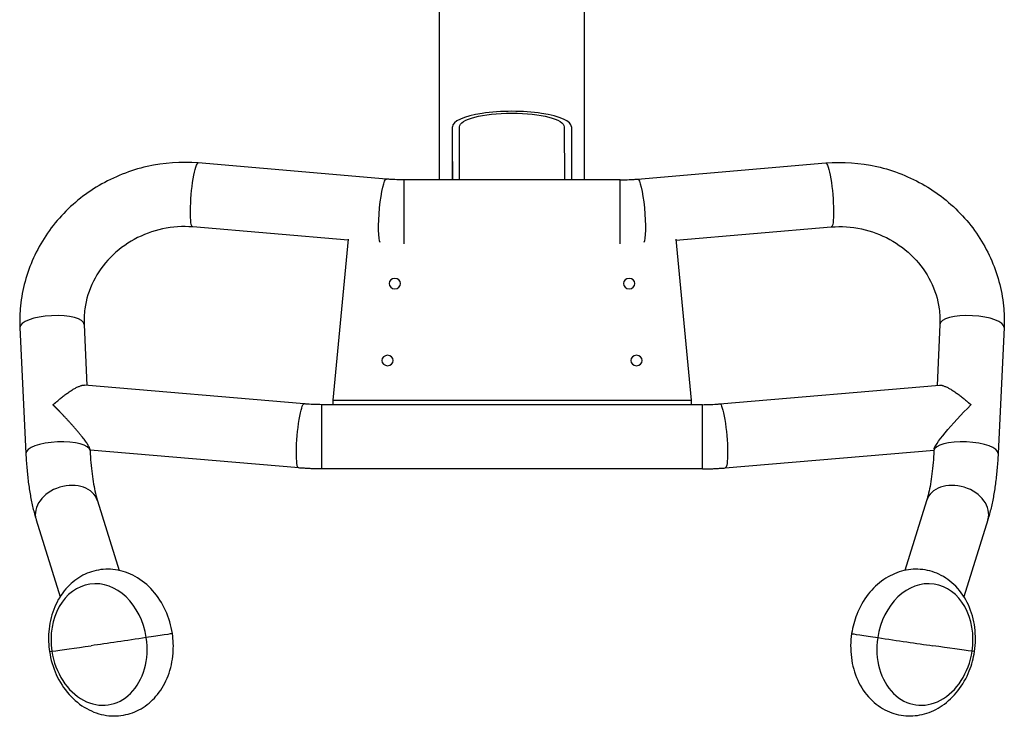
# Model space of a CAD drawing. Units: millimetres. Extents: x -4670 to 5311, y -3482 to 3363.
# Drawn here: x -3352 to -2836, y -1652 to -1287 of the extents above; entities that cross this region are included whole.
import ezdxf

# ---------------------------------------------------------------- set-up
doc = ezdxf.new("R2010")
doc.units = ezdxf.units.MM
doc.header["$LTSCALE"] = 20
doc.layers.add('2d', color=230, linetype='Continuous')

msp = doc.modelspace()

# ---------------------------------------------------------------- linework, layer by layer
at = {"layer": '2d'}
for p, q in [((-3132.05, -1370.67), (-3132.05, -1226.46)), ((-3055.95, -1370.67), (-3055.95, -1226.15)), ((-3125.3, -1361.13), (-3125.29, -1342.78)), ((-3125.3, -1361.14), (-3125.29, -1342.79)), ((-3125.24, -1370.36), (-3125.29, -1342.79)), ((-3121.51, -1370.26), (-3121.56, -1342.82)), ((-3066.56, -1342.84), (-3066.51, -1370.28)), ((-3062.79, -1342.8), (-3062.74, -1370.38)), ((-3159.96, -1370.28), (-3258.73, -1361.84)), ((-3125.3, -1361.14), (-3125.28, -1370.67)), ((-3028.03, -1370.28), (-2929.26, -1361.84)), ((-3150.85, -1370.67), (-3150.85, -1404.19)), ((-3037.15, -1370.67), (-3150.85, -1370.67)), ((-3125.24, -1370.67), (-3125.24, -1370.36)), ((-3062.74, -1370.67), (-3062.74, -1370.38)), ((-3037.15, -1404.19), (-3037.15, -1370.67)), ((-3180.03, -1402.39), (-3261.6, -1395.41)), ((-3007.97, -1402.39), (-2926.39, -1395.41)), ((-3179.97, -1401.81), (-3188, -1486.26)), ((-3008.02, -1401.81), (-3000, -1486.26)), ((-3318.62, -1446.59), (-3317.13, -1478.53)), ((-2869.37, -1446.59), (-2870.87, -1478.53)), ((-3352.29, -1448.17), (-3349.18, -1514.38)), ((-2835.71, -1448.17), (-2838.81, -1514.38)), ((-3203.11, -1488.28), (-3318.43, -1478.42)), ((-2984.88, -1488.28), (-2869.56, -1478.42)), ((-3188, -1486.26), (-3000, -1486.26)), ((-3188, -1486.26), (-3188, -1488.67)), ((-3000, -1486.26), (-3000, -1488.67)), ((-3194, -1488.67), (-3194, -1522.37)), ((-2994, -1488.67), (-3194, -1488.67)), ((-2994, -1522.37), (-2994, -1488.67)), ((-3315.55, -1512.05), (-3315.52, -1512.8)), ((-3205.98, -1521.86), (-3315.53, -1512.49)), ((-2982.01, -1521.86), (-2872.46, -1512.49)), ((-2872.44, -1512.05), (-2872.47, -1512.8)), ((-2994, -1522.37), (-3194, -1522.37)), ((-3311.61, -1539.05), (-3300.28, -1575.65)), ((-2876.38, -1539.05), (-2887.72, -1575.65)), ((-3343.8, -1549.02), (-3331.26, -1589.5)), ((-2844.19, -1549.02), (-2856.73, -1589.5))]:
    msp.add_line(p, q, dxfattribs=at)
for centre, major_axis, ratio, start_param, end_param in [((-3094.04, -1342.8), (-31.25, 0.01), 0.258884, 3.142176, 6.283769), ((-3093.99, -1370.37), (-31.25, 0.01), 0.258884, 0.000583, 0.038903), ((-3093.99, -1370.37), (-31.25, 0.01), 0.258884, 3.106217, 3.142176), ((-3335.46, -1447.38), (-16.83, -0.79), 0.32146, 3.141593, 6.283185), ((-2852.54, -1447.38), (-16.83, 0.79), 0.32146, 3.141593, 6.283185), ((-3332.35, -1513.59), (-16.83, -0.79), 0.32146, 3.141593, 6.283185), ((-2855.64, -1513.59), (-16.83, 0.79), 0.32146, 3.141593, 6.283185), ((-3327.71, -1544.04), (-16.1, -4.99), 0.74723, 3.141593, 6.283185), ((-2860.28, -1544.04), (-16.1, 4.99), 0.74723, 3.141593, 6.283185), ((-3310.75, -1614.52), (-5.09, 31.64), 0.781095, 4.700036, 7.841628), ((-2877.24, -1614.52), (-5.09, -31.64), 0.781095, 1.58315, 4.724742), ((-3310.75, -1614.52), (-5.09, 31.64), 0.781095, 1.558443, 4.700036), ((-2904.82, -1610.43), (-10.88, 1.64), 0.007713, 0, 1.833031), ((-2877.24, -1614.52), (-5.09, -31.64), 0.781095, -1.558443, 1.58315), ((-2922.43, -1607.25), (-79.1, 11.96), 0.007713, 1.833031, 2.245137), ((-3265.56, -1607.25), (-79.1, -11.96), 0.007713, 0.484349, 0.896455), ((-3325.91, -1616.62), (-10.88, -1.64), 0.007713, 0, 0.484349)]:
    msp.add_ellipse(centre, major_axis=major_axis, ratio=ratio, start_param=start_param, end_param=end_param, dxfattribs=at)
at = {"layer": '2d', "extrusion": (0, 0, -1)}
for centre, major_axis, ratio, start_param, end_param in [((-3094.06, -1342.83), (-27.5, 0.01), 0.258884, -0.000583, 3.141009), ((-3260.17, -1378.63), (-1.44, -16.79), 0.131538, 0, 3.141593), ((-2927.82, -1378.63), (-1.44, 16.79), 0.131538, 0, 3.141593), ((-3161.4, -1387.07), (-1.44, -16.79), 0.131538, 0.172596, 3.141593), ((-3094.01, -1370.27), (-27.5, 0.01), 0.258884, -0.057651, -0.000583), ((-3094.01, -1370.27), (-27.5, 0.01), 0.258884, 3.141009, 3.195717), ((-3026.6, -1387.07), (-1.44, 16.79), 0.131538, 0, 2.968997), ((-3155.5, -1425.14), (-2.98, 0), 0.920505, 3.141593, 9.424778), ((-3032.5, -1425.14), (-2.98, 0), 0.920505, 3.141593, 9.424778), ((-3159.33, -1465.49), (-2.98, 0), 0.920505, 3.141593, 9.424778), ((-3028.66, -1465.49), (-2.98, 0), 0.920505, 3.141593, 9.424778), ((-3204.55, -1505.07), (-1.44, -16.79), 0.131538, 0, 3.141593), ((-2983.45, -1505.07), (-1.44, 16.79), 0.131538, 0, 3.141593), ((-2854.73, -1494.07), (-17.62, -18.31), 0.100148, 0.113845, 1.768471), ((-3265.56, -1607.25), (-79.1, -11.96), 0.007713, -1.308561, -0.896455), ((-3283.17, -1610.43), (-10.88, -1.64), 0.007713, 3.141593, 4.974624), ((-2922.43, -1607.25), (-79.1, 11.96), 0.007713, 3.625942, 4.038048), ((-2862.09, -1616.62), (-10.88, 1.64), 0.007713, 3.141593, 3.625942)]:
    msp.add_ellipse(centre, major_axis=major_axis, ratio=ratio, start_param=start_param, end_param=end_param, dxfattribs=at)
at = {"layer": '2d'}
for points, knots in [([(-3258.73, -1361.84), (-3267.69, -1361.07), (-3276.79, -1361.71), (-3294.43, -1365.71), (-3302.96, -1369.09), (-3318.56, -1378.27), (-3325.63, -1384.05), (-3337.53, -1397.44), (-3342.37, -1405.03), (-3349.32, -1421.21), (-3351.46, -1429.78), (-3352.39, -1441.68), (-3352.44, -1444.93), (-3352.29, -1448.17)], [4.590247, 4.590247, 4.590247, 4.590247, 4.914818, 4.914818, 5.240975, 5.240975, 5.566615, 5.566615, 5.889698, 5.889698, 6.208767, 6.208767, 6.327777, 6.327777, 6.327777, 6.327777]), ([(-2929.26, -1361.84), (-2920.3, -1361.07), (-2911.2, -1361.71), (-2893.56, -1365.71), (-2885.03, -1369.09), (-2869.43, -1378.27), (-2862.37, -1384.05), (-2850.47, -1397.44), (-2845.62, -1405.03), (-2838.67, -1421.21), (-2836.53, -1429.78), (-2835.6, -1441.68), (-2835.55, -1444.93), (-2835.71, -1448.17)], [1.448654, 1.448654, 1.448654, 1.448654, 1.773226, 1.773226, 2.099382, 2.099382, 2.425023, 2.425023, 2.748106, 2.748106, 3.067174, 3.067174, 3.186185, 3.186185, 3.186185, 3.186185]), ([(-3150.85, -1370.67), (-3151.46, -1370.67), (-3152.07, -1370.66), (-3153.29, -1370.64), (-3153.9, -1370.63), (-3155.12, -1370.58), (-3155.73, -1370.56), (-3156.94, -1370.5), (-3157.55, -1370.46), (-3158.76, -1370.38), (-3159.36, -1370.33), (-3159.96, -1370.28)], [4.712389, 4.712389, 4.712389, 4.712389, 4.7437787, 4.7437787, 4.7751684, 4.7751684, 4.8065581, 4.8065581, 4.8379478, 4.8379478, 4.8693376, 4.8693376, 4.8693376, 4.8693376]), ([(-3037.15, -1370.67), (-3036.54, -1370.67), (-3035.92, -1370.66), (-3034.7, -1370.64), (-3034.09, -1370.63), (-3032.87, -1370.58), (-3032.27, -1370.56), (-3031.05, -1370.5), (-3030.44, -1370.46), (-3029.23, -1370.38), (-3028.63, -1370.33), (-3028.03, -1370.28)], [1.5707963, 1.5707963, 1.5707963, 1.5707963, 1.602186, 1.602186, 1.6335758, 1.6335758, 1.6649655, 1.6649655, 1.6963552, 1.6963552, 1.7277449, 1.7277449, 1.7277449, 1.7277449]), ([(-3261.6, -1395.41), (-3266.84, -1394.97), (-3272.21, -1395.3), (-3282.62, -1397.53), (-3287.65, -1399.4), (-3296.92, -1404.48), (-3301.15, -1407.69), (-3308.42, -1415.14), (-3311.45, -1419.39), (-3316.03, -1428.53), (-3317.56, -1433.44), (-3318.63, -1441.12), (-3318.75, -1443.87), (-3318.62, -1446.59)], [4.590247, 4.590247, 4.590247, 4.590247, 4.901169, 4.901169, 5.209532, 5.209532, 5.518452, 5.518452, 5.831097, 5.831097, 6.150863, 6.150863, 6.327777, 6.327777, 6.327777, 6.327777]), ([(-2926.39, -1395.41), (-2921.15, -1394.97), (-2915.78, -1395.3), (-2905.37, -1397.53), (-2900.34, -1399.4), (-2891.07, -1404.48), (-2886.84, -1407.69), (-2879.57, -1415.14), (-2876.55, -1419.39), (-2871.96, -1428.53), (-2870.43, -1433.44), (-2869.37, -1441.12), (-2869.24, -1443.87), (-2869.37, -1446.59)], [1.448654, 1.448654, 1.448654, 1.448654, 1.759577, 1.759577, 2.067939, 2.067939, 2.37686, 2.37686, 2.689504, 2.689504, 3.00927, 3.00927, 3.186185, 3.186185, 3.186185, 3.186185]), ([(-3194, -1488.67), (-3194.61, -1488.67), (-3195.22, -1488.66), (-3196.44, -1488.64), (-3197.05, -1488.63), (-3198.27, -1488.58), (-3198.88, -1488.56), (-3200.09, -1488.5), (-3200.7, -1488.46), (-3201.91, -1488.38), (-3202.51, -1488.33), (-3203.11, -1488.28)], [4.712389, 4.712389, 4.712389, 4.712389, 4.7437787, 4.7437787, 4.7751684, 4.7751684, 4.8065581, 4.8065581, 4.8379478, 4.8379478, 4.8693376, 4.8693376, 4.8693376, 4.8693376]), ([(-2994, -1488.67), (-2993.39, -1488.67), (-2992.77, -1488.66), (-2991.55, -1488.64), (-2990.94, -1488.63), (-2989.72, -1488.58), (-2989.12, -1488.56), (-2987.9, -1488.5), (-2987.29, -1488.46), (-2986.09, -1488.38), (-2985.48, -1488.33), (-2984.88, -1488.28)], [1.5707963, 1.5707963, 1.5707963, 1.5707963, 1.602186, 1.602186, 1.6335758, 1.6335758, 1.6649655, 1.6649655, 1.6963552, 1.6963552, 1.7277449, 1.7277449, 1.7277449, 1.7277449]), ([(-3349.18, -1514.38), (-3349.06, -1516.95), (-3348.89, -1519.49), (-3348.47, -1524.47), (-3348.21, -1526.91), (-3347.6, -1531.67), (-3347.24, -1534), (-3346.44, -1538.52), (-3345.98, -1540.72), (-3344.98, -1544.97), (-3344.42, -1547.03), (-3343.8, -1549.02)], [5.0381042, 5.0381042, 5.0381042, 5.0381042, 5.1493012, 5.1493012, 5.2604981, 5.2604981, 5.3716951, 5.3716951, 5.482892, 5.482892, 5.594089, 5.594089, 5.594089, 5.594089]), ([(-3315.52, -1512.8), (-3315.42, -1514.96), (-3315.28, -1517.06), (-3314.93, -1521.14), (-3314.72, -1523.11), (-3314.24, -1526.87), (-3313.96, -1528.66), (-3313.36, -1532.04), (-3313.03, -1533.62), (-3312.34, -1536.54), (-3311.98, -1537.87), (-3311.61, -1539.05)], [5.0381042, 5.0381042, 5.0381042, 5.0381042, 5.1493012, 5.1493012, 5.2604981, 5.2604981, 5.3716951, 5.3716951, 5.482892, 5.482892, 5.594089, 5.594089, 5.594089, 5.594089]), ([(-2872.47, -1512.8), (-2872.57, -1514.96), (-2872.71, -1517.06), (-2873.06, -1521.14), (-2873.27, -1523.11), (-2873.76, -1526.87), (-2874.03, -1528.66), (-2874.63, -1532.04), (-2874.96, -1533.62), (-2875.65, -1536.54), (-2876.01, -1537.87), (-2876.38, -1539.05)], [5.0381042, 5.0381042, 5.0381042, 5.0381042, 5.1493012, 5.1493012, 5.2604981, 5.2604981, 5.3716951, 5.3716951, 5.482892, 5.482892, 5.594089, 5.594089, 5.594089, 5.594089]), ([(-2838.81, -1514.38), (-2838.93, -1516.95), (-2839.1, -1519.49), (-2839.52, -1524.47), (-2839.78, -1526.91), (-2840.4, -1531.67), (-2840.75, -1534), (-2841.56, -1538.52), (-2842.01, -1540.72), (-2843.02, -1544.97), (-2843.57, -1547.03), (-2844.19, -1549.02)], [5.0381042, 5.0381042, 5.0381042, 5.0381042, 5.1493012, 5.1493012, 5.2604981, 5.2604981, 5.3716951, 5.3716951, 5.482892, 5.482892, 5.594089, 5.594089, 5.594089, 5.594089]), ([(-3194, -1522.37), (-3194.8, -1522.37), (-3195.6, -1522.36), (-3197.2, -1522.33), (-3198, -1522.31), (-3199.6, -1522.26), (-3200.4, -1522.22), (-3202, -1522.14), (-3202.8, -1522.09), (-3204.39, -1521.99), (-3205.19, -1521.93), (-3205.98, -1521.86)], [4.712389, 4.712389, 4.712389, 4.712389, 4.7437787, 4.7437787, 4.7751684, 4.7751684, 4.8065581, 4.8065581, 4.8379478, 4.8379478, 4.8693376, 4.8693376, 4.8693376, 4.8693376]), ([(-2994, -1522.37), (-2993.19, -1522.37), (-2992.39, -1522.36), (-2990.79, -1522.33), (-2989.99, -1522.31), (-2988.39, -1522.26), (-2987.59, -1522.22), (-2985.99, -1522.14), (-2985.19, -1522.09), (-2983.6, -1521.99), (-2982.8, -1521.93), (-2982.01, -1521.86)], [1.5707963, 1.5707963, 1.5707963, 1.5707963, 1.602186, 1.602186, 1.6335758, 1.6335758, 1.6649655, 1.6649655, 1.6963552, 1.6963552, 1.7277449, 1.7277449, 1.7277449, 1.7277449]), ([(-3272.3, -1608.78), (-3272.93, -1604.61), (-3274.13, -1600.52), (-3277.6, -1592.9), (-3279.86, -1589.37), (-3285.25, -1583.31), (-3288.35, -1580.76), (-3295.03, -1577.07), (-3298.55, -1575.84), (-3305.55, -1574.83), (-3308.99, -1574.95), (-3315.53, -1576.4), (-3318.62, -1577.7), (-3324.31, -1581.32), (-3326.87, -1583.67), (-3331.36, -1589.27), (-3333.2, -1592.57), (-3335.98, -1599.83), (-3336.85, -1603.83), (-3337.43, -1611.33), (-3337.3, -1614.82), (-3336.78, -1618.26)], [3.141593, 3.141593, 3.141593, 3.141593, 3.491364, 3.491364, 3.838786, 3.838786, 4.174799, 4.174799, 4.485673, 4.485673, 4.771064, 4.771064, 5.049032, 5.049032, 5.340351, 5.340351, 5.657023, 5.657023, 5.995381, 5.995381, 6.283185, 6.283185, 6.283185, 6.283185]), ([(-2851.21, -1618.26), (-2850.58, -1614.08), (-2850.52, -1609.82), (-2851.59, -1601.53), (-2852.7, -1597.5), (-2856.08, -1590.16), (-2858.29, -1586.83), (-2863.58, -1581.39), (-2866.58, -1579.2), (-2872.96, -1576.23), (-2876.28, -1575.35), (-2882.94, -1574.85), (-2886.28, -1575.2), (-2892.79, -1577.01), (-2895.95, -1578.51), (-2901.9, -1582.58), (-2904.65, -1585.21), (-2909.47, -1591.37), (-2911.49, -1594.94), (-2914.27, -1601.96), (-2915.17, -1605.34), (-2915.69, -1608.78)], [0, 0, 0, 0, 0.349771, 0.349771, 0.696776, 0.696776, 1.031441, 1.031441, 1.340248, 1.340248, 1.6244, 1.6244, 1.90268, 1.90268, 2.195557, 2.195557, 2.514069, 2.514069, 2.853499, 2.853499, 3.141593, 3.141593, 3.141593, 3.141593]), ([(-3336.78, -1618.26), (-3336.15, -1622.44), (-3334.95, -1626.53), (-3331.48, -1634.15), (-3329.22, -1637.68), (-3323.83, -1643.73), (-3320.73, -1646.28), (-3314.05, -1649.98), (-3310.53, -1651.21), (-3303.53, -1652.21), (-3300.09, -1652.09), (-3293.55, -1650.64), (-3290.46, -1649.34), (-3284.77, -1645.73), (-3282.21, -1643.38), (-3277.72, -1637.78), (-3275.88, -1634.47), (-3273.1, -1627.21), (-3272.23, -1623.22), (-3271.65, -1615.71), (-3271.78, -1612.22), (-3272.3, -1608.78)], [0, 0, 0, 0, 0.349771, 0.349771, 0.697193, 0.697193, 1.033207, 1.033207, 1.34408, 1.34408, 1.629471, 1.629471, 1.90744, 1.90744, 2.198758, 2.198758, 2.51543, 2.51543, 2.853789, 2.853789, 3.141593, 3.141593, 3.141593, 3.141593]), ([(-2915.69, -1608.78), (-2916.33, -1612.96), (-2916.39, -1617.22), (-2915.32, -1625.51), (-2914.2, -1629.54), (-2910.83, -1636.88), (-2908.61, -1640.21), (-2903.32, -1645.66), (-2900.32, -1647.84), (-2893.95, -1650.81), (-2890.63, -1651.69), (-2883.96, -1652.19), (-2880.63, -1651.85), (-2874.12, -1650.04), (-2870.96, -1648.53), (-2865, -1644.47), (-2862.25, -1641.83), (-2857.43, -1635.67), (-2855.42, -1632.1), (-2852.64, -1625.08), (-2851.73, -1621.7), (-2851.21, -1618.26)], [3.141593, 3.141593, 3.141593, 3.141593, 3.491364, 3.491364, 3.838368, 3.838368, 4.173034, 4.173034, 4.481841, 4.481841, 4.765993, 4.765993, 5.044272, 5.044272, 5.33715, 5.33715, 5.655661, 5.655661, 5.995092, 5.995092, 6.283185, 6.283185, 6.283185, 6.283185])]:
    msp.add_open_spline(points, degree=3, knots=knots, dxfattribs=at)
for points, weights, knots in [([(-3334.93, -1488.74), (-3334.4, -1488.25), (-3333.86, -1487.78), (-3333.33, -1487.31), (-3327.31, -1482.07), (-3321.35, -1478.17), (-3318.43, -1478.42)], [1, 0.999184990749, 0.999184990749, 1, 0.769062181045, 0.639295440696, 0.610699778954], [1.5707963, 1.5707963, 1.5707963, 1.5707963, 1.6697008, 1.6697008, 1.6697008, 2.5268246, 2.5268246, 2.5268246, 2.5268246]), ([(-2869.56, -1478.42), (-2866.65, -1478.17), (-2860.68, -1482.07), (-2854.66, -1487.31), (-2854.13, -1487.78), (-2853.6, -1488.25), (-2853.06, -1488.74)], [0.610699778954, 0.639295440696, 0.769062181045, 1, 0.999184990749, 0.999184990749, 1], [2.9972841, 2.9972841, 2.9972841, 2.9972841, 3.8577888, 3.8577888, 3.8577888, 3.9570835, 3.9570835, 3.9570835, 3.9570835]), ([(-3315.55, -1512.05), (-3315.65, -1510.03), (-3321.86, -1502.47), (-3329.25, -1494.6), (-3330.54, -1493.22), (-3331.85, -1491.85), (-3333.18, -1490.5), (-3333.76, -1489.91), (-3334.35, -1489.32), (-3334.93, -1488.74)], [0.581214716992, 0.593396206725, 0.732991301061, 1, 0.995828261816, 0.995828261816, 1, 0.999184990749, 0.999184990749, 1], [3.044511, 3.044511, 3.044511, 3.044511, 4.389625, 4.389625, 4.389625, 4.708622, 4.708622, 4.708622, 4.849797, 4.849797, 4.849797, 4.849797])]:
    msp.add_rational_spline(points, weights, degree=3, knots=knots, dxfattribs=at)

doc.saveas('drawing.dxf')
